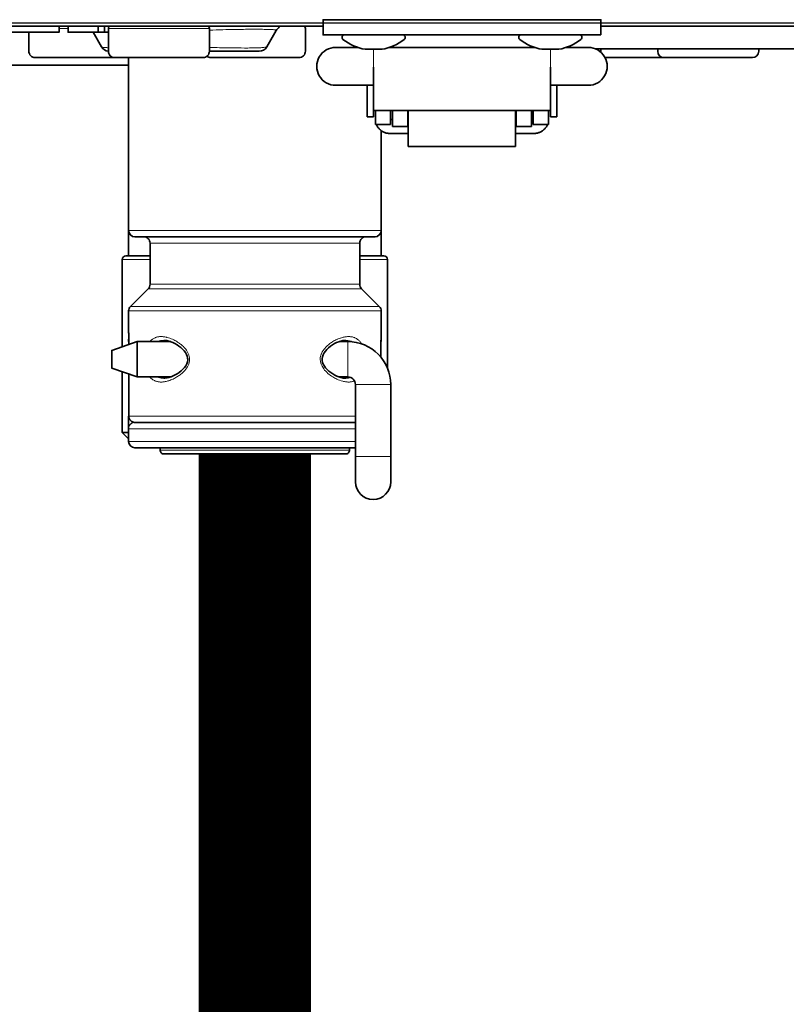
# Model space of a CAD drawing. Units: inches. Extents: x -69 to 81, y -7 to 97.
# Drawn here: x -14 to -12, y 47 to 50 of the extents above; entities that cross this region are included whole.
import ezdxf

# ---------------------------------------------------------------- set-up
doc = ezdxf.new("R2010")
doc.units = ezdxf.units.IN
doc.header["$MEASUREMENT"] = 0

# ---------------------------------------------------------------- blocks, each defined once
blk = doc.blocks.new('NCB-H (190- 240-250)')
at = {"color": 9}
blk.add_line((14.0426, 1.0522), (-2.0347, 1.0522), dxfattribs=at)
at = {"color": 9, "lineweight": 35}
blk.add_lwpolyline([(10.7677, 1.0157), (9.9016, 1.0157), (9.9016, 1.063), (10.7677, 1.063)], close=True, dxfattribs=at)
for points in [[(13.7205, 1.0522), (13.7205, 1.0433), (10.7677, 1.0433)], [(9.9016, 1.0433), (2.1063, 1.0433)], [(9.0787, 1.0433), (9.0787, 1.0236), (8.9213, 1.0236), (8.9213, 1.0433)], [(9.2323, 1.0236), (9.1063, 1.0236), (9.1063, 1.0433)], [(9.2008, 1.0433), (9.2008, 1.0236)], [(9.2205, 1.0433), (9.2205, 1.0236)], [(10.1074, 0.9764), (10.5619, 0.9764)], [(8.2264, 0.9213), (9.2953, 0.9213)], [(9.2953, 0.3268), (9.2953, 0.9449)], [(10.0591, 0.7598), (10.0591, 0.9146)], [(10.6102, 0.7598), (10.6102, 0.9146)], [(10.0394, 0.7598), (10.0394, 0.8583)], [(10.6299, 0.7598), (10.6299, 0.8583)], [(10.6102, 0.7802), (10.0591, 0.7802)], [(10.065, 0.7795), (10.0591, 0.7795)], [(10.065, 0.7362), (10.065, 0.7802)], [(10.1122, 0.7362), (10.1122, 0.7802)], [(10.1181, 0.7795), (10.1122, 0.7795)], [(10.1181, 0.7802), (10.1181, 0.7303)], [(10.1654, 0.7303), (10.1654, 0.7802)], [(10.1673, 0.7802), (10.1673, 0.6671)], [(10.502, 0.7802), (10.502, 0.6671)], [(10.5039, 0.7802), (10.5039, 0.7303)], [(10.5512, 0.7303), (10.5512, 0.7802)], [(10.5571, 0.7795), (10.5512, 0.7795)], [(10.5571, 0.7362), (10.5571, 0.7802)], [(10.6043, 0.7362), (10.6043, 0.7802)], [(10.6102, 0.7795), (10.6043, 0.7795)], [(10.0591, 0.7598), (10.0394, 0.7598)], [(10.1181, 0.7519), (10.1122, 0.7519)], [(10.1673, 0.7519), (10.1654, 0.7519)], [(10.502, 0.7519), (10.5039, 0.7519)], [(10.5512, 0.7519), (10.5571, 0.7519)], [(10.6299, 0.7598), (10.6102, 0.7598)], [(10.1122, 0.7362), (10.065, 0.7362)], [(10.1673, 0.7077), (10.1122, 0.7077), (10.11, 0.7078), (10.1079, 0.7079), (10.1073, 0.708), (10.1051, 0.7082), (10.103, 0.7086), (10.1008, 0.709), (10.0987, 0.7095), (10.0966, 0.7102), (10.0946, 0.7109), (10.0926, 0.7117), (10.0907, 0.7125), (10.0888, 0.7135), (10.087, 0.7145), (10.0852, 0.7156), (10.0835, 0.7167), (10.0818, 0.718), (10.0802, 0.7193), (10.0795, 0.7199), (10.078, 0.7213), (10.0765, 0.7228), (10.0751, 0.7244), (10.0738, 0.726), (10.0726, 0.7276), (10.0715, 0.7293), (10.0704, 0.731), (10.0695, 0.7327), (10.0686, 0.7344), (10.0679, 0.7362)], [(10.0827, 0.3268), (10.0827, 0.7173)], [(10.1654, 0.7303), (10.1181, 0.7303)], [(10.6014, 0.7362), (10.6007, 0.7344), (10.5998, 0.7327), (10.5989, 0.731), (10.5978, 0.7293), (10.5967, 0.7276), (10.5955, 0.726), (10.5942, 0.7244), (10.5928, 0.7228), (10.5913, 0.7213), (10.5898, 0.7199), (10.5891, 0.7193), (10.5875, 0.718), (10.5858, 0.7167), (10.5841, 0.7156), (10.5823, 0.7145), (10.5805, 0.7135), (10.5786, 0.7125), (10.5767, 0.7117), (10.5747, 0.7109), (10.5727, 0.7102), (10.5706, 0.7095), (10.5685, 0.709), (10.5663, 0.7086), (10.5642, 0.7082), (10.562, 0.708), (10.5614, 0.7079), (10.5593, 0.7078), (10.5571, 0.7077), (10.502, 0.7077)], [(10.5512, 0.7303), (10.5039, 0.7303)], [(10.6043, 0.7362), (10.5571, 0.7362)], [(10.1673, 0.6671), (10.502, 0.6671)], [(9.4055, 0.063), (9.4078, 0.0629), (9.4141, 0.0623), (9.4205, 0.0609), (9.427, 0.0589), (9.4335, 0.0563), (9.4399, 0.0532), (9.4462, 0.0495), (9.4523, 0.0454), (9.4581, 0.0409), (9.4635, 0.0359), (9.4683, 0.0307), (9.4725, 0.0251), (9.4757, 0.0194), (9.4781, 0.0135), (9.4793, 0.0074), (9.4795, 0.0039), (9.4795, 0.0018), (9.4784, -0.0043), (9.4764, -0.0102), (9.4733, -0.016), (9.4692, -0.0217), (9.4645, -0.0271), (9.4591, -0.0322), (9.4533, -0.0368), (9.4471, -0.0411), (9.4407, -0.0448), (9.4342, -0.0481), (9.4276, -0.0508), (9.4211, -0.0529), (9.4145, -0.0543), (9.4081, -0.055), (9.4055, -0.0551)], [(9.9724, -0.0551), (9.9701, -0.0551), (9.9638, -0.0544), (9.9574, -0.053), (9.951, -0.051), (9.9445, -0.0484), (9.9381, -0.0453), (9.9317, -0.0417), (9.9256, -0.0375), (9.9198, -0.033), (9.9145, -0.0281), (9.9096, -0.0228), (9.9055, -0.0173), (9.9022, -0.0115), (9.8999, -0.0056), (9.8986, 0.0005), (9.8984, 0.0039), (9.8985, 0.0061), (9.8995, 0.0121), (9.9016, 0.0181), (9.9047, 0.0238), (9.9087, 0.0295), (9.9135, 0.0349), (9.9188, 0.04), (9.9247, 0.0447), (9.9308, 0.049), (9.9372, 0.0527), (9.9438, 0.056), (9.9503, 0.0587), (9.9569, 0.0607), (9.9634, 0.0622), (9.9698, 0.0629), (9.9724, 0.063)], [(9.4264, -0.0512), (9.3215, -0.0512), (9.2427, -0.0236), (9.2427, 0.0315), (9.3215, 0.0591)], [(9.4264, 0.0591), (9.3215, 0.0591), (9.3215, -0.0512)], [(9.2756, -0.0351), (9.2756, -0.2244)], [(9.2958, -0.0422), (9.2958, -0.1732), (9.2959, -0.1745), (9.296, -0.1759), (9.2962, -0.1772), (9.2966, -0.1785), (9.297, -0.1798), (9.2972, -0.1804), (9.2978, -0.1817), (9.2984, -0.1829), (9.2991, -0.1841), (9.2999, -0.1852), (9.3007, -0.1862), (9.3016, -0.1872), (9.3025, -0.188), (9.3036, -0.1889), (9.3047, -0.1896), (9.3058, -0.1903), (9.3071, -0.191), (9.3083, -0.1915), (9.3089, -0.1917), (9.3102, -0.1922), (9.3115, -0.1925), (9.3129, -0.1927), (9.3142, -0.1929), (9.3155, -0.1929), (10.0026, -0.1929)], [(9.2953, -0.2244), (9.2756, -0.2244), (9.2953, -0.2441)]]:
    blk.add_lwpolyline(points, dxfattribs=at)
for points in [[(9.5472, 0.9646, -0.414229), (9.5276, 0.9449), (9.0039, 0.9449, -0.414236), (8.9843, 0.9646), (8.9843, 1.0236)], [(9.1846, 1.0236), (9.2107, 0.9783, 0.267944), (9.2323, 0.9646), (9.2323, 1.0354, -0.414263), (9.2402, 1.0433)], [(9.8386, 1.0433, -0.414263), (9.8465, 1.0354), (9.8465, 0.9646, -0.414254), (9.8268, 0.9449), (9.5512, 0.9449, -0.163844), (9.5393, 0.9489)], [(9.7659, 1.0396, 0.13148), (9.7558, 1.0295), (9.7263, 0.9783, -0.267963), (9.7024, 0.9646), (9.5472, 0.9646), (9.5472, 1.0354, 0.414278), (9.5394, 1.0433)], [(9.9685, 1.0157, 0.710873), (9.9636, 1.0017, 0.125906), (10.0333, 0.9707), (10.0848, 0.9707, 0.125912), (10.1545, 1.0017, 0.711057), (10.1496, 1.0157)], [(10.5197, 1.0157, 0.71106), (10.5148, 1.0017, 0.125906), (10.5845, 0.9707), (10.636, 0.9707, 0.125912), (10.7057, 1.0017, 0.711097), (10.7008, 1.0157)], [(10.7495, 0.9724), (11.6969, 0.9724, 0.414188), (11.7087, 0.9843), (11.7087, 1.0433)], [(10.0107, 0.9764), (9.9409, 0.9764, 1.000002), (9.9409, 0.8583), (10.0591, 0.8583)], [(10.6102, 0.8583), (10.7283, 0.8583, 1.000002), (10.7283, 0.9764), (10.6586, 0.9764)], [(10.7677, 0.9724), (10.7677, 0.9646, 0.048165), (10.7681, 0.9608)], [(11.2598, 0.9724), (11.2598, 0.9646, -0.414199), (11.2402, 0.9449), (10.7874, 0.9449, -0.105159), (10.7794, 0.9466)], [(10.9449, 0.9724), (10.9449, 0.9646, 0.414142), (10.9646, 0.9449)], [(9.2953, 0.4055, 0.414209), (9.315, 0.3858), (10.063, 0.3858, 0.414209), (10.0827, 0.4055)], [(9.3425, 0.3858, -0.414218), (9.3622, 0.3661), (9.3622, 0.2379, -0.198931), (9.3564, 0.224), (9.301, 0.1686, 0.198884), (9.2953, 0.1547), (9.2953, 0.0994, 0.005413), (9.2954, 0.0883), (9.2954, 0.0875), (9.2955, 0.0846), (9.2956, 0.0817), (9.2956, 0.0795), (9.2957, 0.0766), (9.2957, 0.0737), (9.2957, 0.0708), (9.2958, 0.0678), (9.2958, 0.0649), (9.2958, 0.062), (9.2958, 0.0591), (9.2958, 0.0501)], [(10.0354, 0.3858, 0.414225), (10.0157, 0.3661), (10.0157, 0.2379, 0.198935), (10.0215, 0.224), (10.0769, 0.1686, -0.198916), (10.0827, 0.1547), (10.0827, 0.0994), (10.0827, 0.0954), (10.0826, 0.0913), (10.0825, 0.0873), (10.0824, 0.0833), (10.0824, 0.0792), (10.0823, 0.0752), (10.0822, 0.0712), (10.0822, 0.0707), (10.0822, 0.0667), (10.0821, 0.0626), (10.0821, 0.0591), (10.0821, 0.0103)], [(9.3622, 0.3268), (9.2874, 0.3268, 0.414188), (9.2756, 0.315), (9.2756, 0.043)], [(10.1024, -0.0235), (10.1024, 0.315, 0.414178), (10.0905, 0.3268), (10.0157, 0.3268)], [(9.2957, 0.0673, 0.054177), (9.2953, 0.063), (9.2953, 0.0591)], [(10.0827, 0.0591), (10.0827, 0.063, 0.054899), (10.0822, 0.0673)], [(9.9516, 0.0591), (9.979, 0.0591, -0.414219), (10.1128, -0.0748), (10.1128, -0.378, -0.999992), (10.0026, -0.378), (10.0026, -0.0748, 0.414218), (9.979, -0.0512), (9.9515, -0.0512)], [(10.0026, -0.2717), (9.315, -0.2717, -0.414203), (9.2953, -0.252), (9.2953, -0.1732)], [(9.9843, -0.2717), (9.9843, -0.2795, -0.414263), (9.9724, -0.2913), (9.4055, -0.2913, -0.414263), (9.3937, -0.2795), (9.3937, -0.2717)]]:
    blk.add_lwpolyline(points, format="xyb", dxfattribs=at)
at = {"color": 9, "lineweight": 9}
for points in [[(9.0787, 1.0354), (9.1063, 1.0354)], [(9.2323, 1.0354), (9.5472, 1.0354)], [(9.2305, 0.9756), (9.2291, 0.9757), (9.2272, 0.9758), (9.2253, 0.9759), (9.2234, 0.976), (9.2225, 0.9761), (9.2206, 0.9762), (9.2186, 0.9763), (9.2169, 0.9765), (9.2154, 0.9767), (9.214, 0.977), (9.2128, 0.9773), (9.2116, 0.9777)], [(10.0591, 0.9707), (10.0591, 0.9146)], [(10.6102, 0.9707), (10.6102, 0.9146)], [(9.2953, 0.4055), (10.0827, 0.4055)], [(9.3622, 0.3661), (10.0157, 0.3661)], [(9.2756, 0.315), (9.3622, 0.315)], [(10.0157, 0.315), (10.1024, 0.315)], [(9.3564, 0.224), (10.0215, 0.224)], [(9.3622, 0.2379), (10.0157, 0.2379)], [(10.0827, 0.1547), (9.2953, 0.1547)], [(10.0769, 0.1686), (9.301, 0.1686)], [(9.2958, 0.063), (9.2953, 0.063)], [(9.3847, 0.0591), (9.3866, 0.0599), (9.3885, 0.0605), (9.3905, 0.0611), (9.3907, 0.0612), (9.3928, 0.0617), (9.3949, 0.0621), (9.397, 0.0624), (9.3991, 0.0627), (9.4013, 0.0629), (9.4034, 0.063), (9.4055, 0.063)], [(10.0821, 0.063), (10.0827, 0.063)], [(9.979, -0.0512), (9.979, 0.0591)], [(9.4055, -0.0551), (9.4053, -0.0551), (9.4032, -0.0551), (9.401, -0.055), (9.3989, -0.0548), (9.3968, -0.0545), (9.3947, -0.0542), (9.3926, -0.0537), (9.3905, -0.0532), (9.3885, -0.0527), (9.3865, -0.052), (9.3847, -0.0513)], [(10.0026, -0.0748), (10.1128, -0.0748)], [(9.2958, -0.1732), (10.0026, -0.1732)], [(9.3151, -0.1929), (9.3138, -0.193), (9.3125, -0.1931), (9.3112, -0.1933), (9.3099, -0.1937), (9.3085, -0.1941), (9.308, -0.1943), (9.3067, -0.1949), (9.3055, -0.1955), (9.3043, -0.1962), (9.3032, -0.197), (9.3022, -0.1978), (9.3012, -0.1987), (9.3003, -0.1996), (9.2995, -0.2007), (9.2987, -0.2018), (9.298, -0.2029), (9.2974, -0.2042), (9.2969, -0.2054), (9.2966, -0.206), (9.2962, -0.2073), (9.2959, -0.2086), (9.2957, -0.21), (9.2955, -0.2113), (9.2955, -0.2126), (10.0026, -0.2126)], [(10.0026, -0.252), (9.2953, -0.252)], [(9.9843, -0.2795), (9.3937, -0.2795)], [(10.0026, -0.2992), (10.1128, -0.2992)]]:
    blk.add_lwpolyline(points, dxfattribs=at)
for points in [[(9.7558, 1.0295), (9.7559, 1.0297), (9.7559, 1.0298), (9.7559, 1.0299), (9.7558, 1.0301), (9.7556, 1.0303), (9.7552, 1.0305), (9.7546, 1.0307), (9.7537, 1.0308), (9.7533, 1.0309), (9.7518, 1.0312), (9.7505, 1.0314), (9.7481, 1.0317), (9.7461, 1.0319), (9.7438, 1.032), (9.7437, 1.032), (9.7402, 1.0322), (9.7352, 1.0324), (9.7297, 1.0326), (9.724, 1.0327), (9.7182, 1.0329), (9.7123, 1.033), (9.7064, 1.0331), (9.7008, 1.0332, 0.002303), (9.6806, 1.0332), (9.6783, 1.0331), (9.6691, 1.0331), (9.6599, 1.033), (9.6531, 1.0329), (9.6439, 1.0328), (9.6347, 1.0326), (9.6255, 1.0325), (9.6163, 1.0323), (9.6071, 1.0321), (9.5979, 1.0319), (9.5887, 1.0317, 0.001399), (9.5474, 1.0305)], [(9.7263, 0.9783), (9.726, 0.978), (9.7257, 0.9777), (9.7253, 0.9775), (9.7248, 0.9773), (9.7242, 0.9771), (9.7234, 0.977), (9.7222, 0.9769), (9.722, 0.9769), (9.7195, 0.9768), (9.7167, 0.9765), (9.7137, 0.9761), (9.7108, 0.9758), (9.7078, 0.9756), (9.7043, 0.9754), (9.7002, 0.9752), (9.6951, 0.9751), (9.6922, 0.9751), (9.6905, 0.975), (9.6845, 0.9749), (9.6785, 0.9748), (9.6725, 0.9748), (9.6665, 0.9747, -0.003955), (9.6263, 0.9749, -0.003357), (9.5633, 0.9761, -0.000627), (9.5476, 0.9765)], [(9.3612, 0.0592), (9.3624, 0.0606), (9.3638, 0.062), (9.3653, 0.0633), (9.3668, 0.0646), (9.3684, 0.0659), (9.3701, 0.0671), (9.3719, 0.0682), (9.3737, 0.0692), (9.3756, 0.0702), (9.3757, 0.0702), (9.3776, 0.0711), (9.3795, 0.0719), (9.3815, 0.0726), (9.3835, 0.0732), (9.3854, 0.0737), (9.3874, 0.0741), (9.3895, 0.0744), (9.3916, 0.0746), (9.3938, 0.0748), (9.396, 0.0749), (9.3983, 0.0749), (9.4007, 0.0747), (9.4031, 0.0745), (9.4057, 0.0742), (9.4083, 0.0738), (9.411, 0.0733), (9.4138, 0.0727), (9.4148, 0.0724, -0.045164), (9.4324, 0.0662, -0.031819), (9.4459, 0.0591), (9.4482, 0.0577), (9.451, 0.0558), (9.4537, 0.0539), (9.4541, 0.0536), (9.4567, 0.0516), (9.4592, 0.0496), (9.4615, 0.0476), (9.4638, 0.0456), (9.4659, 0.0435), (9.4679, 0.0415), (9.4698, 0.0394), (9.4716, 0.0373), (9.4733, 0.0352), (9.4756, 0.0321), (9.4757, 0.032), (9.477, 0.03), (9.4782, 0.028), (9.4793, 0.026), (9.4804, 0.0239), (9.4813, 0.0218), (9.4821, 0.0197), (9.4829, 0.0177), (9.4835, 0.0156), (9.484, 0.0136), (9.4845, 0.0116), (9.4848, 0.0096), (9.485, 0.0077), (9.4852, 0.0058), (9.4852, 0.0039, -0.059328), (9.484, -0.0062, -0.089588), (9.476, -0.0236), (9.4746, -0.0257), (9.473, -0.0278), (9.4713, -0.0298), (9.4695, -0.0319), (9.4693, -0.0321), (9.4674, -0.0342), (9.4653, -0.0363), (9.4631, -0.0383), (9.4609, -0.0403), (9.4585, -0.0423), (9.456, -0.0443), (9.4534, -0.0462), (9.4507, -0.0481), (9.4479, -0.0499), (9.4459, -0.0512, -0.028706), (9.4337, -0.0578), (9.4333, -0.058), (9.4303, -0.0593), (9.4273, -0.0605), (9.4243, -0.0617), (9.4236, -0.0619), (9.4207, -0.0629), (9.4179, -0.0637), (9.4151, -0.0645), (9.4123, -0.0652), (9.4096, -0.0657), (9.407, -0.0661), (9.4044, -0.0665), (9.4019, -0.0667), (9.3994, -0.0669), (9.397, -0.0669), (9.3961, -0.0669), (9.3938, -0.0669), (9.3916, -0.0667), (9.3894, -0.0665), (9.3872, -0.0661), (9.3851, -0.0657), (9.3831, -0.0652), (9.3812, -0.0647), (9.3793, -0.064), (9.3775, -0.0633), (9.3757, -0.0625), (9.3739, -0.0616), (9.3722, -0.0606), (9.3705, -0.0596), (9.3688, -0.0584), (9.3672, -0.0572), (9.3656, -0.0558), (9.3641, -0.0544), (9.3639, -0.0542), (9.3625, -0.0528), (9.3611, -0.0512)], [(9.9024, -0.0242, -0.143358), (9.8927, 0.0039, -0.056806), (9.8939, 0.0136), (9.8944, 0.0156), (9.8944, 0.0156), (9.895, 0.0175), (9.8956, 0.0195), (9.8964, 0.0214), (9.8972, 0.0233), (9.8982, 0.0251), (9.8991, 0.0269), (9.9002, 0.0287), (9.9012, 0.0304), (9.9028, 0.0328), (9.9043, 0.0348), (9.906, 0.0369), (9.9077, 0.039), (9.9094, 0.0408), (9.9114, 0.0429), (9.9135, 0.0449), (9.9157, 0.047), (9.918, 0.049), (9.9204, 0.051), (9.923, 0.0529), (9.9256, 0.0548), (9.9283, 0.0567), (9.9312, 0.0585), (9.932, 0.0591, -0.030899), (9.9452, 0.0661), (9.9457, 0.0663), (9.9487, 0.0676), (9.9517, 0.0688), (9.9547, 0.0699), (9.9559, 0.0703), (9.9588, 0.0712), (9.9616, 0.072), (9.9644, 0.0727), (9.9671, 0.0733), (9.9698, 0.0738), (9.9724, 0.0742), (9.9749, 0.0745), (9.9774, 0.0747), (9.9799, 0.0748), (9.9823, 0.0748), (9.9823, 0.0748), (9.9846, 0.0747), (9.9868, 0.0745), (9.989, 0.0743), (9.9912, 0.0739), (9.9933, 0.0735), (9.9953, 0.073), (9.9973, 0.0724), (9.9992, 0.0717), (10.001, 0.0709), (10.0028, 0.0701), (10.0045, 0.0693), (10.0061, 0.0683), (10.0078, 0.0672), (10.0094, 0.0661), (10.0109, 0.0649), (10.0125, 0.0635), (10.014, 0.0621), (10.0155, 0.0606), (10.0169, 0.059), (10.0183, 0.0573), (10.0196, 0.0555), (10.0209, 0.0537), (10.022, 0.0519)], [(9.9997, -0.0636, -0.024503), (9.9956, -0.065, -0.028229), (9.9903, -0.0662), (9.9882, -0.0665), (9.986, -0.0667), (9.9837, -0.0669), (9.9814, -0.0669), (9.979, -0.0669), (9.9765, -0.0668), (9.974, -0.0665), (9.9714, -0.0662), (9.9688, -0.0658), (9.9661, -0.0652), (9.9654, -0.0651), (9.9627, -0.0645, -0.047711), (9.944, -0.0577, -0.028095), (9.932, -0.0512, -0.094943), (9.9035, -0.0258)], [(9.3112, -0.1924, 0.09535), (9.304, -0.1952, 0.146177), (9.2968, -0.2036, 0.101743), (9.2953, -0.2108), (9.2953, -0.2109), (9.2953, -0.211), (9.2953, -0.2112), (9.2953, -0.2114), (9.2953, -0.2115), (9.2953, -0.2117), (9.2953, -0.2119), (9.2953, -0.2121), (9.2953, -0.2122), (9.2953, -0.2124), (9.2954, -0.2126), (9.2954, -0.2126), (9.2955, -0.2126)]]:
    blk.add_lwpolyline(points, format="xyb", dxfattribs=at)
for centre, radius, start, end in [((9.2123, 0.9797), 0.00211, 221.1545, 251.142), ((9.2505, 1.371), 0.3959, 267.0966, 267.3367), ((9.9734, 0.0104), 0.0526, 65.0969, 91.0663), ((9.4115, -0.0123), 0.078, 34.7329, 35.6302), ((10.0336, -0.0597), 0.1602, 144.7348, 145.0063), ((9.9346, 0.0041), 0.0419, 180.1639, 181.1545), ((9.9585, 0.0146), 0.0683, 214.672, 216.283), ((9.973, 0.0019), 0.057, 269.4815, 285.2898)]:
    blk.add_arc(centre, radius, start, end, dxfattribs=at)
at = {"color": 9, "lineweight": 35}
blk.add_arc((9.252, 0.9646), 0.0197, 179.9914, 269.9958, dxfattribs=at)

msp = doc.modelspace()

# ---------------------------------------------------------------- linework, layer by layer
at = {"const_width": 0.35}
msp.add_lwpolyline([(-13.6024, 48.6223), (-13.6024, 45.4429), (14.3778, 45.4429)], dxfattribs=at)

# ---------------------------------------------------------------- block references
at = {"color": 9}
msp.add_blockref('NCB-H (190- 240-250)', (-23.2914, 48.9136), dxfattribs=at)

doc.saveas('drawing.dxf')
